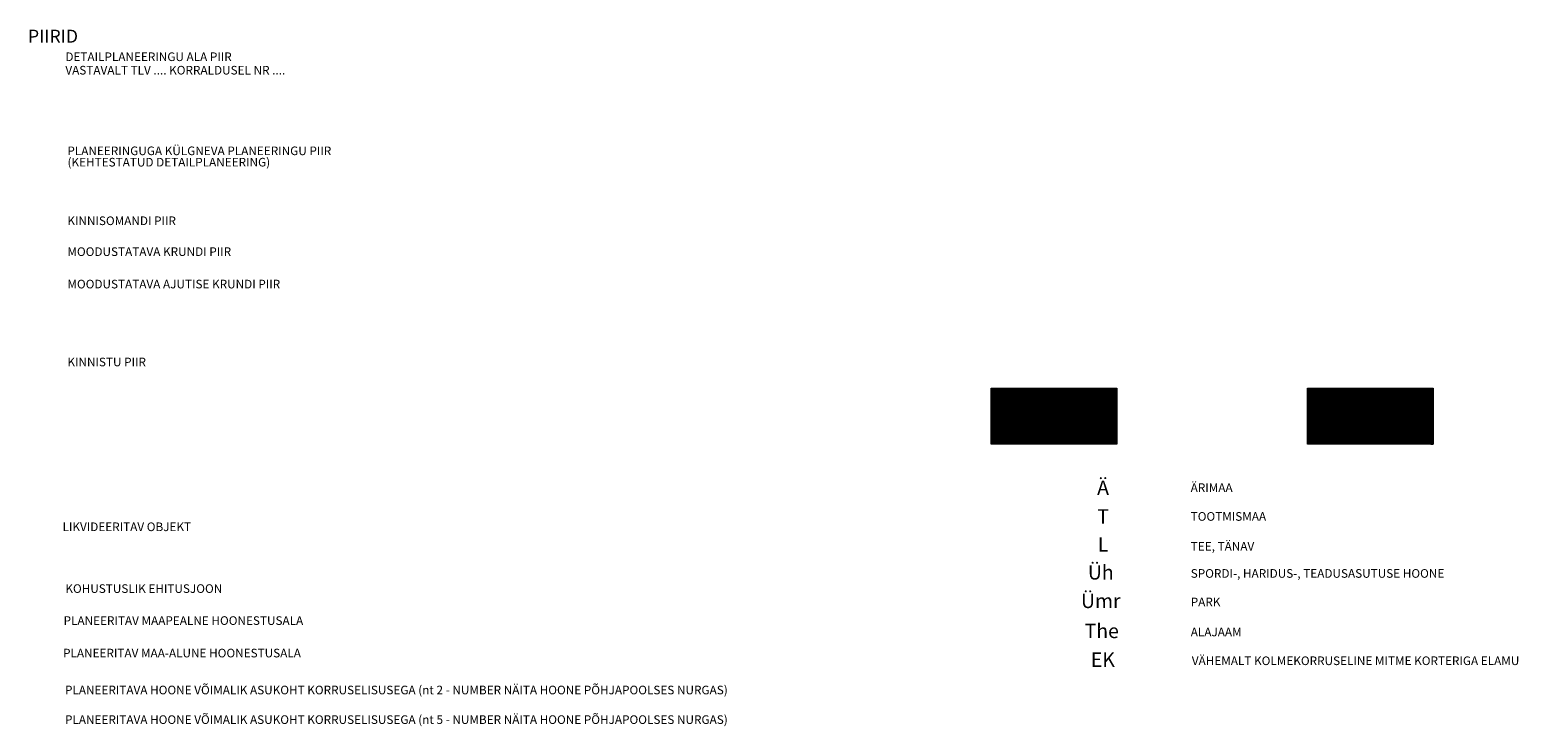
# Model space of a CAD drawing. Units: metres. Extents: x 546509 to 548458, y 6583660 to 6585086.
# Drawn here: x 547802 to 548009, y 6584044 to 6584141 of the extents above; entities that cross this region are included whole.
import ezdxf
from ezdxf.enums import TextEntityAlignment as Align

# ---------------------------------------------------------------- set-up
doc = ezdxf.new("R2010")
doc.units = ezdxf.units.M
doc.header["$MEASUREMENT"] = 0
for name, color, linetype, lineweight in [('OPT-hoonest_õigus', 7, 'CONTINUOUS', 0), ('OPT-Tugi-tek', 7, 'CONTINUOUS', 5), ('OPT-vormistus', 7, 'CONTINUOUS', 9)]:
    doc.layers.add(name, color=color, linetype=linetype, lineweight=lineweight)
doc.styles.add('SWISL', font='swissl.ttf', dxfattribs={"width": 0.99})

# ---------------------------------------------------------------- blocks, each defined once
blk = doc.blocks.new('TUGITABEL')
at = {"layer": 'OPT-Tugi-tek', "true_color": 0xf2f2f2}
h = blk.add_hatch(dxfattribs=at)
h.set_pattern_fill('ANSI31', scale=0.01, style=0)
h.set_pattern_definition([(45, (0, 0), (-0.0224506403, 0.0224506403), [])])
h.paths.add_polyline_path([(787.07, 330.33), (804.52, 330.33), (804.52, 322.52), (787.07, 322.52)])
at = {"layer": 'OPT-Tugi-tek'}
for p, q in [((787.07, 327.73), (804.52, 327.73)), ((794.04, 325.12), (794.04, 327.73)), ((787.07, 325.12), (804.52, 325.12))]:
    blk.add_line(p, q, dxfattribs=at)
blk.add_lwpolyline([(787.07, 330.33), (804.52, 330.33), (804.52, 322.52), (787.07, 322.52)], close=True, dxfattribs=at)

msp = doc.modelspace()

# ---------------------------------------------------------------- block references
at = {"layer": 'OPT-Tugi-tek'}
for p in [(547148.34, 6583761.22), (547192.33, 6583761.22)]:
    msp.add_blockref('TUGITABEL', p, dxfattribs=at)

# ---------------------------------------------------------------- texts
at = {"layer": 'OPT-hoonest_õigus', "style": 'SWISL', "width": 0.99}
for s, p in [('Ä', (547950.96, 6584077.69)), ('T', (547950.96, 6584073.69)), ('L', (547950.96, 6584069.79)), ('Üh', (547950.64, 6584065.91)), ('Ümr', (547950.64, 6584061.94)), ('The', (547950.78, 6584057.76)), ('EK', (547950.93, 6584053.76))]:
    msp.add_text(s, height=2, dxfattribs=at).set_placement(p, align=Align.MIDDLE_CENTER)
at = {"layer": 'OPT-hoonest_õigus', "color": 7, "ltscale": 15, "style": 'SWISL'}
for s, p in [('ÄRIMAA', (547963.14, 6584077.69)), ('TOOTMISMAA', (547963.14, 6584073.69)), ('TEE, TÄNAV', (547963.15, 6584069.53)), ('SPORDI-, HARIDUS-, TEADUSASUTUSE HOONE', (547963.15, 6584065.76)), ('PARK', (547963.15, 6584061.79)), ('ALAJAAM', (547963.15, 6584057.61)), ('VÄHEMALT KOLMEKORRUSELINE MITME KORTERIGA ELAMU', (547963.3, 6584053.61))]:
    msp.add_text(s, height=1.2, dxfattribs=at).set_placement(p, align=Align.MIDDLE_LEFT)
at = {"layer": 'OPT-Tugi-tek', "color": 7, "ltscale": 15, "style": 'SWISL'}
for s, p in [('aadress', (547940.96, 6584090.37)), ('TARTU MNT 74', (547984.94, 6584090.37)), ('sihtotst.', (547936.09, 6584087.79)), ('pindala', (547944.64, 6584087.76)), ('Ä ', (547980.07, 6584087.79)), ('1234m²', (547988.62, 6584087.76)), ('katastritunnus', (547939.18, 6584085.2)), ('1234:567:890', (547983.16, 6584085.2))]:
    msp.add_text(s, height=1.2, dxfattribs=at).set_placement(p, align=Align.MIDDLE_LEFT)
at = {"layer": 'OPT-vormistus', "color": 7, "ltscale": 15, "style": 'SWISL'}
msp.add_text('PIIRID', height=1.8, dxfattribs=at).set_placement((547804.97, 6584140.51), align=Align.MIDDLE_CENTER)
for s, p in [('DETAILPLANEERINGU ALA PIIR ', (547806.69, 6584137.65)), ('VASTAVALT TLV .... KORRALDUSEL NR ....', (547806.69, 6584135.78)), ('PLANEERINGUGA KÜLGNEVA PLANEERINGU PIIR', (547806.97, 6584124.56)), ('(KEHTESTATUD DETAILPLANEERING)', (547806.99, 6584122.98)), ('KINNISOMANDI PIIR', (547806.97, 6584114.83)), ('MOODUSTATAVA KRUNDI PIIR', (547806.97, 6584110.53)), ('MOODUSTATAVA AJUTISE KRUNDI PIIR', (547806.97, 6584106.02)), ('KINNISTU PIIR', (547806.97, 6584095.18)), ('LIKVIDEERITAV OBJEKT', (547806.3, 6584072.25)), ('KOHUSTUSLIK EHITUSJOON', (547806.69, 6584063.65)), ('PLANEERITAVA HOONE VÕIMALIK ASUKOHT KORRUSELISUSEGA (nt 2 - NUMBER NÄITA HOONE PÕHJAPOOLSES NURGAS)', (547806.64, 6584049.54)), ('PLANEERITAVA HOONE VÕIMALIK ASUKOHT KORRUSELISUSEGA (nt 5 - NUMBER NÄITA HOONE PÕHJAPOOLSES NURGAS)', (547806.64, 6584045.42))]:
    msp.add_text(s, height=1.2, dxfattribs=at).set_placement(p, align=Align.MIDDLE_LEFT)
at = {"layer": 'OPT-vormistus', "ltscale": 15, "style": 'SWISL'}
for s, p in [('PLANEERITAV MAAPEALNE HOONESTUSALA', (547806.44, 6584059.2)), ('PLANEERITAV MAA-ALUNE HOONESTUSALA', (547806.37, 6584054.68))]:
    msp.add_text(s, height=1.2, dxfattribs=at).set_placement(p, align=Align.MIDDLE_LEFT)

doc.saveas('drawing.dxf')
